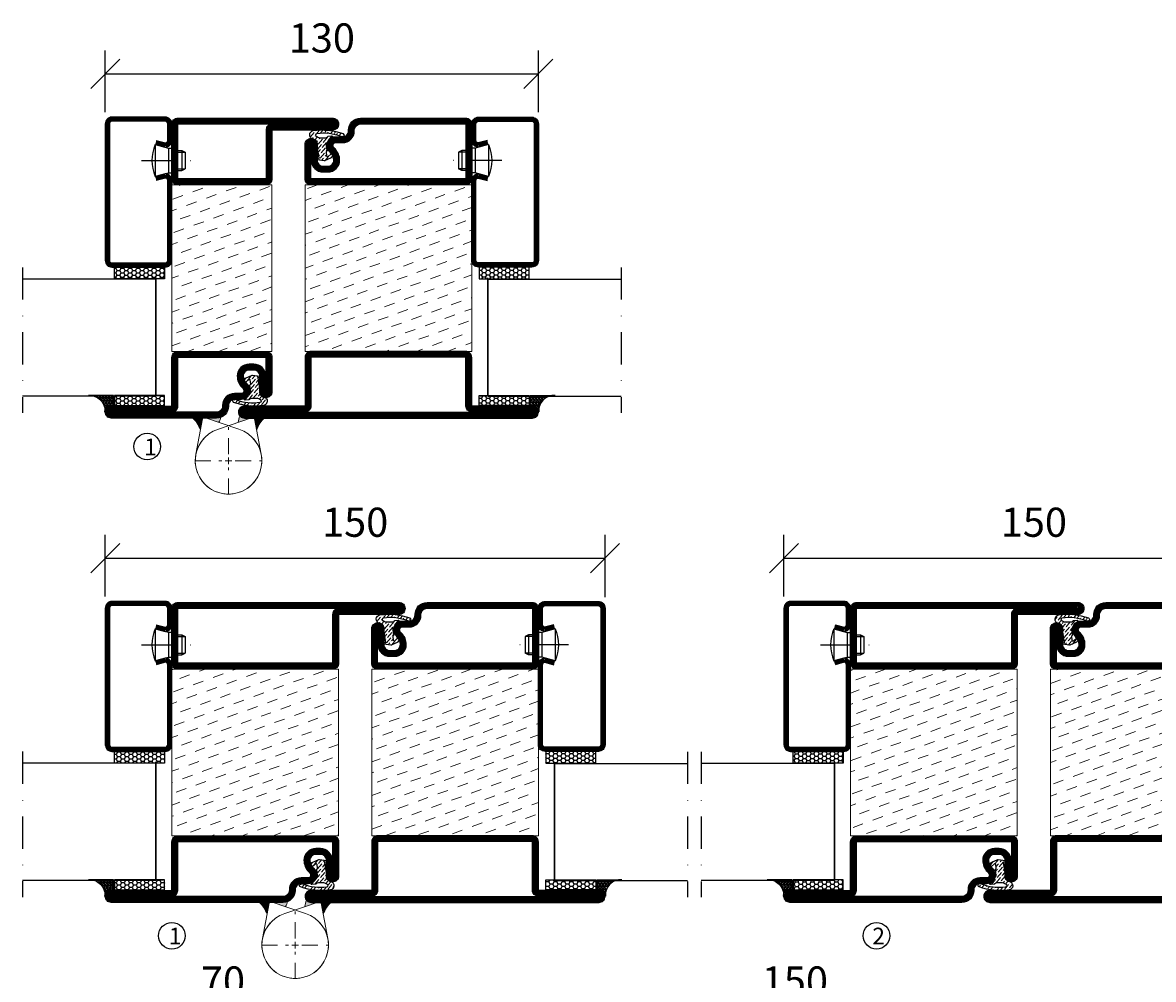
# Model space of a CAD drawing. Units: millimetres. Extents: x 344 to 6519, y 692 to 2753.
# Drawn here: x 3265 to 3604, y 1802 to 2089 of the extents above; entities that cross this region are included whole.
import ezdxf

# ---------------------------------------------------------------- set-up
doc = ezdxf.new("R2010")
doc.units = ezdxf.units.MM
doc.header["$LTSCALE"] = 19.36
doc.header["$PDMODE"] = 3
doc.header["$PDSIZE"] = 0.3125
doc.linetypes.add('DASHDOT', pattern=[1, 0.5, -0.25, 0, -0.25])
doc.linetypes.add('HIDDEN', pattern=[0.375, 0.25, -0.125])
doc.layers.get('0').update_dxf_attribs({"linetype": 'CONTINUOUS'})
doc.layers.get('Defpoints').update_dxf_attribs({"linetype": 'CONTINUOUS'})
for name, color, linetype in [('CENTRUM', 3, 'DASHDOT'), ('DIMENSION', 2, 'CONTINUOUS'), ('FOGNINGB', 5, 'CONTINUOUS'), ('GLAS_MED_FOGNING', 2, 'CONTINUOUS'), ('Gångjärn', 61, 'CONTINUOUS'), ('ISOLATION', 2, 'CONTINUOUS'), ('ISOLATOR', 2, 'CONTINUOUS'), ('KON', 8, 'CONTINUOUS'), ('SPKONTUR', 7, 'CONTINUOUS'), ('STALPROFIL', 1, 'CONTINUOUS')]:
    doc.layers.add(name, color=color, linetype=linetype)
doc.styles.get("Standard").update_dxf_attribs({"font": 'geniso.shx', "width": 0.7, "oblique": 15, "height": 2.5})
doc.dimstyles.new('Gen-Iso', dxfattribs={"dimtxt": 2.5, "dimasz": 2.5, "dimexe": 2, "dimexo": 1, "dimgap": 1.5, "dimtad": 1, "dimtxsty": 'Standard', "dimblk": 'OBLIQUE', "dimcen": 2.5, "dimclrd": 2, "dimclre": 2, "dimclrt": 6, "dimadec": 0, "dimazin": 0, "dimtfac": 1, "dimtmove": 0, "dimatfit": 3, "dimfxl": 1, "dimlwd": -1, "dimlwe": -1, "dimarcsym": 0})
pattern_1 = [(20, (0, -25), (1.89761, 4.06944), [3.175, -3.175])]
pattern_2 = [(20, (50, -25), (1.89761, 4.06944), [3.175, -3.175])]

# ---------------------------------------------------------------- blocks, each defined once
blk = doc.blocks.new('_Oblique')
at = {"color": 0, "linetype": 'ByBlock', "lineweight": -2}
blk.add_line((-0.5, -0.5), (0.5, 0.5), dxfattribs=at)
blk = doc.blocks.new('*D363')
at = {"layer": 'Defpoints', "color": 0, "lineweight": 0, "transparency": 16777216}
for p in [(3439.8, 1928.23), (3289.8, 1913.24), (3439.8, 1913.04)]:
    blk.add_point(p, dxfattribs=at)
at = {"layer": 'DIMENSION', "color": 2, "transparency": 16777216}
for p, q in [((3289.8, 1916.74), (3289.8, 1935.23)), ((3439.8, 1916.54), (3439.8, 1935.23)), ((3289.8, 1928.23), (3439.8, 1928.23))]:
    blk.add_line(p, q, dxfattribs=at)
at = {"layer": 'DIMENSION', "color": 2, "transparency": 16777216, "xscale": 8.75, "yscale": 8.75, "zscale": 8.75, "rotation": 180}
blk.add_blockref('_Oblique', (3289.8, 1928.23), dxfattribs=at)
at = {"layer": 'DIMENSION', "color": 2, "transparency": 16777216, "xscale": 8.75, "yscale": 8.75, "zscale": 8.75}
blk.add_blockref('_Oblique', (3439.8, 1928.23), dxfattribs=at)
at = {"layer": 'DIMENSION', "color": 6, "lineweight": 0, "transparency": 16777216, "insert": (3364.8, 1937.86), "char_height": 8.75, "attachment_point": 5}
blk.add_mtext('150', dxfattribs=at)
blk = doc.blocks.new('*D364')
at = {"layer": 'Defpoints', "color": 0, "lineweight": 0, "transparency": 16777216}
for p in [(3643.51, 1928.23), (3493.51, 1913.22), (3643.51, 1913.22)]:
    blk.add_point(p, dxfattribs=at)
at = {"layer": 'DIMENSION', "color": 2, "transparency": 16777216}
for p, q in [((3493.51, 1916.72), (3493.51, 1935.23)), ((3643.51, 1916.72), (3643.51, 1935.23)), ((3493.51, 1928.23), (3643.51, 1928.23))]:
    blk.add_line(p, q, dxfattribs=at)
at = {"layer": 'DIMENSION', "color": 2, "transparency": 16777216, "xscale": 8.75, "yscale": 8.75, "zscale": 8.75, "rotation": 180}
blk.add_blockref('_Oblique', (3493.51, 1928.23), dxfattribs=at)
at = {"layer": 'DIMENSION', "color": 2, "transparency": 16777216, "xscale": 8.75, "yscale": 8.75, "zscale": 8.75}
blk.add_blockref('_Oblique', (3643.51, 1928.23), dxfattribs=at)
at = {"layer": 'DIMENSION', "color": 6, "lineweight": 0, "transparency": 16777216, "insert": (3568.51, 1937.86), "char_height": 8.75, "attachment_point": 5}
blk.add_mtext('150', dxfattribs=at)
blk = doc.blocks.new('*U353')
at = {"layer": 'CENTRUM', "color": 0, "linetype": 'HIDDEN', "lineweight": 0, "transparency": 16777216}
for p, q in [((0, 2), (0, 10.12)), ((-10.12, 0), (-2, 0)), ((2, 0), (10.12, 0)), ((0, -10.12), (0, -2))]:
    blk.add_line(p, q, dxfattribs=at)
at = {"layer": 'CENTRUM', "color": 0, "linetype": 'Continuous', "lineweight": 0, "transparency": 16777216}
for p, q in [((-1, 0), (1, 0)), ((0, -1), (0, 1))]:
    blk.add_line(p, q, dxfattribs=at)
blk = doc.blocks.new('*D358')
at = {"layer": 'Defpoints', "color": 0, "lineweight": 0, "transparency": 16777216}
for p in [(3571.79, 1790.57), (3421.78, 1775.58), (3571.79, 1775.56)]:
    blk.add_point(p, dxfattribs=at)
at = {"layer": 'DIMENSION', "color": 2, "transparency": 16777216}
for p, q in [((3421.78, 1779.08), (3421.78, 1797.57)), ((3571.79, 1779.06), (3571.79, 1797.57)), ((3421.78, 1790.57), (3571.79, 1790.57))]:
    blk.add_line(p, q, dxfattribs=at)
at = {"layer": 'DIMENSION', "color": 2, "transparency": 16777216, "xscale": 8.75, "yscale": 8.75, "zscale": 8.75, "rotation": 180}
blk.add_blockref('_Oblique', (3421.78, 1790.57), dxfattribs=at)
at = {"layer": 'DIMENSION', "color": 2, "transparency": 16777216, "xscale": 8.75, "yscale": 8.75, "zscale": 8.75}
blk.add_blockref('_Oblique', (3571.79, 1790.57), dxfattribs=at)
at = {"layer": 'DIMENSION', "color": 6, "lineweight": 0, "transparency": 16777216, "insert": (3496.78, 1800.19), "char_height": 8.75, "attachment_point": 5}
blk.add_mtext('150', dxfattribs=at)
blk = doc.blocks.new('*D361')
at = {"layer": 'Defpoints', "color": 0, "lineweight": 0, "transparency": 16777216}
for p in [(3419.8, 2073.56), (3289.8, 2058.55), (3419.8, 2058.55)]:
    blk.add_point(p, dxfattribs=at)
at = {"layer": 'DIMENSION', "color": 2, "transparency": 16777216}
for p, q in [((3289.8, 2062.05), (3289.8, 2080.56)), ((3419.8, 2062.05), (3419.8, 2080.56)), ((3289.8, 2073.56), (3419.8, 2073.56))]:
    blk.add_line(p, q, dxfattribs=at)
at = {"layer": 'DIMENSION', "color": 2, "transparency": 16777216, "xscale": 8.75, "yscale": 8.75, "zscale": 8.75, "rotation": 180}
blk.add_blockref('_Oblique', (3289.8, 2073.56), dxfattribs=at)
at = {"layer": 'DIMENSION', "color": 2, "transparency": 16777216, "xscale": 8.75, "yscale": 8.75, "zscale": 8.75}
blk.add_blockref('_Oblique', (3419.8, 2073.56), dxfattribs=at)
at = {"layer": 'DIMENSION', "color": 6, "lineweight": 0, "transparency": 16777216, "insert": (3354.8, 2083.18), "char_height": 8.75, "attachment_point": 5}
blk.add_mtext('130', dxfattribs=at)
blk = doc.blocks.new('*U354')
at = {"layer": 'CENTRUM', "color": 0, "linetype": 'HIDDEN', "lineweight": 0, "transparency": 16777216}
for p, q in [((0, 2), (0, 10.12)), ((-10.12, 0), (-2, 0)), ((2, 0), (10.12, 0)), ((0, -10.12), (0, -2))]:
    blk.add_line(p, q, dxfattribs=at)
at = {"layer": 'CENTRUM', "color": 0, "linetype": 'Continuous', "lineweight": 0, "transparency": 16777216}
for p, q in [((-1, 0), (1, 0)), ((0, -1), (0, 1))]:
    blk.add_line(p, q, dxfattribs=at)
blk = doc.blocks.new('*D362')
at = {"layer": 'Defpoints', "color": 0, "lineweight": 0, "transparency": 16777216}
for p in [(3290.13, 1790.57), (3290.13, 1775.54), (3360.13, 1775.54)]:
    blk.add_point(p, dxfattribs=at)
at = {"layer": 'DIMENSION', "color": 2, "transparency": 16777216}
for p, q in [((3290.13, 1779.04), (3290.13, 1797.57)), ((3360.13, 1779.04), (3360.13, 1797.57)), ((3360.13, 1790.57), (3290.13, 1790.57))]:
    blk.add_line(p, q, dxfattribs=at)
at = {"layer": 'DIMENSION', "color": 2, "transparency": 16777216, "xscale": 8.75, "yscale": 8.75, "zscale": 8.75, "rotation": 180}
blk.add_blockref('_Oblique', (3290.13, 1790.57), dxfattribs=at)
at = {"layer": 'DIMENSION', "color": 2, "transparency": 16777216, "xscale": 8.75, "yscale": 8.75, "zscale": 8.75}
blk.add_blockref('_Oblique', (3360.13, 1790.57), dxfattribs=at)
at = {"layer": 'DIMENSION', "color": 6, "lineweight": 0, "transparency": 16777216, "insert": (3325.13, 1800.19), "char_height": 8.75, "attachment_point": 5}
blk.add_mtext('70', dxfattribs=at)
blk = doc.blocks.new('3021')
at = {"layer": 'SPKONTUR'}
for points in [[(-15, -16.4), (-15, -1.8, -0.414214), (-13.2, 0), (13.2, 0, -0.414214), (15, -1.8), (15, -18.2, -0.414214), (13.2, -20), (-33.2, -20, -0.414214), (-35, -18.2), (-35, -18.2, -0.414214), (-33.2, -16.4)], [(-13.25, -16.4), (-13.25, -1.8, -0.414214), (-13.2, -1.75), (13.2, -1.75, -0.414214), (13.25, -1.8), (13.25, -18.2, -0.414214), (13.2, -18.25), (-33.2, -18.25, -0.413618), (-33.25, -18.2, -0.413579), (-33.2, -18.15), (-15, -18.15, 0.414214)]]:
    blk.add_lwpolyline(points, format="xyb", close=True, dxfattribs=at)
at = {"layer": 'STALPROFIL', "const_width": 1.75}
blk.add_lwpolyline([(-14.13, -16.4), (-14.13, -1.8, -0.414214), (-13.2, -0.87), (13.2, -0.87, -0.414214), (14.12, -1.8), (14.12, -18.2, -0.414214), (13.2, -19.12), (-33.2, -19.12, -0.414214), (-34.13, -18.2, -0.414214), (-33.2, -17.27), (-15, -17.27, 0.414214)], format="xyb", close=True, dxfattribs=at)
blk = doc.blocks.new('73050')
at = {"layer": 'ISOLATOR', "lineweight": 0}
h = blk.add_hatch(dxfattribs=at)
h.set_pattern_fill('DASH', color=256, angle=20, style=0)
h.paths.add_polyline_path([(-15, 0), (15, 0), (15, 50), (-15, 50)])
blk.add_lwpolyline([(-15, 0), (15, 0), (15, 50), (-15, 50)], close=True, dxfattribs=at)
blk = doc.blocks.new('SP40035')
at = {"layer": 'GLAS_MED_FOGNING', "lineweight": 0}
h = blk.add_hatch(dxfattribs=at)
h.set_pattern_fill('ANSI36', color=256, scale=0.25, angle=5, style=0)
h.set_pattern_definition([(50, (1250, -935), (0.2848244, 1.57429627), [1.984375, -0.396875, 0, -0.396875])])
h.paths.add_polyline_path([(6.28, 11.93, -0.354119), (6.48, 12.26), (6.63, 12.32, -0.206482), (7.71, 13.98, -0.042559), (8.12, 14.28, 0.7927), (8, 14.65), (6.9, 14.56, 0.177741), (6.78, 14.5), (6.71, 14.43, -0.198912), (6, 14.14), (4.43, 14.14, -0.155409), (3.85, 14.32, 0.0327), (3.54, 14.52, -0.977099), (3.45, 15.32, -0.132977), (10.82, 14.45, 0.048391), (10.91, 14.4), (11.2, 14.4, 0.020293), (11.35, 14.41, 0.593297), (11.43, 15.37, 0.066094), (6.59, 16.4), (3.67, 16.4, 0.01672), (2.43, 16.26, 0.695311), (1.97, 13.89, -0.169939), (3.05, 13.4, -0.085808), (3.42, 12.96), (3.44, 12.83, -0.105307), (3.6, 12.1), (3.6, 11.85), (4.21, 8.01, -0.463822), (4.11, 7.89), (3.86, 8.02, 0.250947), (3.6, 7.77), (3.6, 7.54, 0.062275), (3.64, 7.45), (5.74, 7.16, 0.129372), (5.89, 7.19), (7.85, 8.08, 0.605976), (7.76, 9.28), (6.8, 8.41, -0.440011), (6.44, 8.66), (6.29, 9.75, -0.305731), (6.38, 9.95), (6.43, 9.98, 0.305731), (6.53, 10.18)])
at = {"layer": 'ISOLATION', "flags": 128}
blk.add_lwpolyline([(2.43, 16.26, -0.122178), (11.43, 15.37, -1), (10.82, 14.45, 0.13322), (3.44, 15.32, 0.960853), (3.54, 14.52, -0.0327), (3.85, 14.32, 0.155409), (4.43, 14.14), (6, 14.14, 0.198912), (6.71, 14.43), (6.78, 14.5, -0.177741), (6.9, 14.56), (8, 14.65, -0.7927), (8.12, 14.28, 0.196607), (6.77, 12.46, -0.247298), (6.64, 12.32), (6.48, 12.26, 0.354119), (6.28, 11.93), (6.53, 10.18, -0.305731), (6.43, 9.98), (6.38, 9.95, 0.305731), (6.29, 9.75), (6.44, 8.66, 0.440011), (6.8, 8.41), (7.76, 9.28, -0.605976), (7.85, 8.08), (5.85, 7.18, -0.094896), (5.74, 7.16), (3.64, 7.45, -0.501378), (3.86, 8.02), (4.11, 7.89, 0.453318), (4.21, 8.01), (3.42, 12.96, 0.212342), (2.3, 13.75, -0.806331)], format="xyb", close=True, dxfattribs=at)
blk = doc.blocks.new('3011')
at = {"layer": 'SPKONTUR'}
blk.add_lwpolyline([(-8.43, 11.95), (-8.43, 11.93), (-8.43, 11.95, -0.414214), (-5.93, 14.45), (-3.83, 14.45, 0.414214), (-2.03, 16.25), (-2.03, 16.45, -0.414214), (1.57, 20.05), (33.17, 20.05, -0.414214), (34.97, 18.25), (34.97, 18.25, -0.414214), (33.17, 16.45), (14.97, 16.45), (14.97, 1.85, -0.414214), (13.17, 0.05), (-13.23, 0.05, -0.414214), (-15.03, 1.85), (-15.03, 12.15, -0.414214), (-13.23, 13.95), (-13.23, 13.95, -0.414214), (-11.43, 12.15), (-11.43, 7.45, 0.414214), (-9.63, 5.65), (-8.23, 5.65, 0.414214), (-6.43, 7.45, 0.198912), (-7.31, 9.57), (-7.55, 9.81, -0.198912), (-8.43, 11.93)], format="xyb", dxfattribs=at)
blk.add_lwpolyline([(-6.65, 11.93), (-6.65, 11.95, -0.414214), (-5.93, 12.67), (-3.83, 12.67, 0.414214), (-0.25, 16.25), (-0.25, 16.45, -0.414214), (1.57, 18.27), (33.17, 18.27, -0.414214), (33.2, 18.25, -0.414214), (33.17, 18.22), (14.97, 18.22, 0.414214), (13.2, 16.45), (13.2, 1.85, -0.414214), (13.17, 1.82), (-13.23, 1.82, -0.414214), (-13.25, 1.85), (-13.25, 12.15, -0.414214), (-13.23, 12.17, -0.414214), (-13.2, 12.15), (-13.2, 7.45, 0.414214), (-9.63, 3.87), (-8.23, 3.87, 0.414214), (-4.65, 7.45, 0.198912), (-6.05, 10.82), (-6.29, 11.07, -0.198912)], format="xyb", close=True, dxfattribs=at)
at = {"layer": 'STALPROFIL', "const_width": 1.75}
blk.add_lwpolyline([(-7.53, 11.93), (-7.53, 11.95, -0.414214), (-5.93, 13.55), (-3.83, 13.55, 0.414214), (-1.13, 16.25), (-1.13, 16.45, -0.414214), (1.57, 19.15), (33.17, 19.15, -0.414214), (34.07, 18.25, -0.414214), (33.17, 17.35), (14.97, 17.35, 0.414214), (14.07, 16.45), (14.07, 1.85, -0.414214), (13.17, 0.95), (-13.23, 0.95, -0.414214), (-14.13, 1.85), (-14.13, 12.15, -0.414214), (-13.23, 13.05, -0.414214), (-12.33, 12.15), (-12.33, 7.45, 0.414214), (-9.63, 4.75), (-8.23, 4.75, 0.414214), (-5.53, 7.45, 0.198912), (-6.67, 10.2), (-6.91, 10.45, -0.198912)], format="xyb", close=True, dxfattribs=at)
blk = doc.blocks.new('*U350')
at = {"lineweight": 0, "rotation": 180}
for name, p in [('3021', (-15, 70)), ('SP40035', (-0.03, 20.05))]:
    blk.add_blockref(name, p, dxfattribs=at)
at = {"layer": 'ISOLATOR', "lineweight": 0, "rotation": 180}
for name, p in [('73050', (-15, 70)), ('3011', (-15.03, 20.05))]:
    blk.add_blockref(name, p, dxfattribs=at)
blk = doc.blocks.new('5010')
at = {"layer": 'SPKONTUR'}
blk.add_lwpolyline([(-8.4, 11.9), (-8.4, 11.89), (-8.4, 11.9, -0.414214), (-5.9, 14.4), (-3.8, 14.4, 0.414214), (-2, 16.2), (-2, 16.4, -0.414214), (1.6, 20), (33.2, 20, -0.414214), (35, 18.2), (35, 1.8, -0.414214), (33.2, 0), (-13.2, 0, -0.414214), (-15, 1.8), (-15, 12.1, -0.414214), (-13.2, 13.9), (-13.2, 13.9, -0.414214), (-11.4, 12.1), (-11.4, 7.4, 0.414214), (-9.6, 5.6), (-8.2, 5.6, 0.414214), (-6.4, 7.4, 0.198912), (-7.28, 9.52), (-7.52, 9.76, -0.198912), (-8.4, 11.89)], format="xyb", dxfattribs=at)
blk.add_lwpolyline([(-6.65, 11.89), (-6.65, 11.9, -0.414214), (-5.9, 12.65), (-3.8, 12.65, 0.414214), (-0.25, 16.2), (-0.25, 16.4, -0.414214), (1.6, 18.25), (33.2, 18.25, -0.414214), (33.25, 18.2), (33.25, 1.8, -0.414214), (33.2, 1.75), (-13.2, 1.75, -0.414214), (-13.25, 1.8), (-13.25, 12.1, -0.413618), (-13.2, 12.15, -0.41358), (-13.15, 12.1), (-13.15, 7.4, 0.414214), (-9.6, 3.85), (-8.2, 3.85, 0.414214), (-4.65, 7.4, 0.198912), (-6.04, 10.76), (-6.28, 11, -0.198912)], format="xyb", close=True, dxfattribs=at)
at = {"layer": 'STALPROFIL', "const_width": 1.75}
blk.add_lwpolyline([(-7.52, 11.89), (-7.52, 11.9, -0.414214), (-5.9, 13.53), (-3.8, 13.53, 0.414214), (-1.13, 16.2), (-1.13, 16.4, -0.414214), (1.6, 19.12), (33.2, 19.12, -0.414214), (34.12, 18.2), (34.12, 1.8, -0.414214), (33.2, 0.88), (-13.2, 0.88, -0.414214), (-14.12, 1.8), (-14.12, 12.1, -0.414214), (-13.2, 13.02, -0.414214), (-12.28, 12.1), (-12.28, 7.4, 0.414214), (-9.6, 4.73), (-8.2, 4.73, 0.414214), (-5.52, 7.4, 0.198912), (-6.66, 10.14), (-6.9, 10.38, -0.198912)], format="xyb", close=True, dxfattribs=at)
blk = doc.blocks.new('5022')
at = {"layer": 'SPKONTUR', "flags": 128}
blk.add_lwpolyline([(-15, -1.8), (-15, -16.4), (-33.2, -16.4, 0.414214), (-35, -18.2), (-35, -18.2, 0.414214), (-33.2, -20), (53.2, -20, 0.414214), (55, -18.2), (55, -18.2, 0.414214), (53.2, -16.4), (35, -16.4), (35, -1.8, 0.414214), (33.2, 0), (-13.2, 0, 0.414214)], format="xyb", close=True, dxfattribs=at)
at = {"layer": 'SPKONTUR'}
for points in [[(10, -18.25), (53.2, -18.25, 0.413617), (53.25, -18.2, 0.413581), (53.2, -18.15), (35, -18.15, -0.414214), (33.25, -16.4), (33.25, -1.8, 0.414214), (33.2, -1.75), (10, -1.75), (-13.2, -1.75, 0.414214), (-13.25, -1.8), (-13.25, -16.4, -0.414214), (-15, -18.15), (-33.2, -18.15, 0.413629), (-33.25, -18.2, 0.413569), (-33.2, -18.25)], [(53.2, -18.25), (53.2, -18.25, 0.413617), (53.25, -18.2, 0.413581), (53.2, -18.15), (35, -18.15, -0.414214), (33.25, -16.4), (33.25, -1.8, 0.414214), (33.2, -1.75), (33.2, -1.75), (-13.2, -1.75, 0.414214), (-13.25, -1.8), (-13.25, -16.4, -0.414214), (-15, -18.15), (-33.2, -18.15, 0.413629), (-33.25, -18.2, 0.413569), (-33.2, -18.25)]]:
    blk.add_lwpolyline(points, format="xyb", close=True, dxfattribs=at)
at = {"layer": 'STALPROFIL', "const_width": 1.75, "flags": 128}
blk.add_lwpolyline([(53.2, -17.28), (35, -17.28, -0.414214), (34.12, -16.4), (34.12, -1.8, 0.414214), (33.2, -0.88), (33.2, -0.88), (-13.2, -0.88, 0.414214), (-14.12, -1.8), (-14.12, -16.4, -0.414214), (-15, -17.28), (-33.2, -17.28, 0.414214), (-34.12, -18.2, 0.414214), (-33.2, -19.12), (53.2, -19.12, 0.414214), (54.12, -18.2, 0.414214)], format="xyb", close=True, dxfattribs=at)
blk.add_lwpolyline([(53.2, -19.12), (53.2, -19.12)], dxfattribs=at)
blk = doc.blocks.new('*U349')
at = {"layer": 'ISOLATOR', "lineweight": 0}
h = blk.add_hatch(dxfattribs=at)
h.set_pattern_fill('DASH', color=256, angle=20, style=0)
h.set_pattern_definition(pattern_1)
h.paths.add_polyline_path([(-25, -20), (-25, -70), (25, -70), (25, -20)])
blk.add_lwpolyline([(-25, -70), (25, -70), (25, -20), (-25, -20)], close=True, dxfattribs=at)
at = {"lineweight": 0}
for name, p in [('5010', (-10, -20)), ('SP40035', (-25, -20)), ('5022', (-10, -70))]:
    blk.add_blockref(name, p, dxfattribs=at)
blk = doc.blocks.new('SP40020')
at = {"layer": 'CENTRUM'}
blk.add_line((-13, 34.07), (-13, 18), dxfattribs=at)
at = {"layer": 'GLAS_MED_FOGNING'}
for p, q in [((-8.2, 30), (-17.8, 30)), ((-17.8, 30), (-16.73, 26)), ((-8.2, 30), (-9.27, 26)), ((-9.27, 26), (-16.73, 26)), ((-16.73, 26), (-16.73, 25)), ((-9.27, 26), (-9.27, 25)), ((-16, 23.5), (-16, 22)), ((-10, 22), (-16, 22)), ((-16, 22), (-15.5, 21)), ((-15.5, 23.5), (-15.5, 21)), ((-10.5, 21), (-15.5, 21)), ((-10.5, 23.5), (-10.5, 21)), ((-10, 22), (-10.5, 21)), ((-10, 23.5), (-10, 22))]:
    blk.add_line(p, q, dxfattribs=at)
blk.add_arc((-13, 18.93), 12.07, 66.5445, 113.4555, dxfattribs=at)
blk = doc.blocks.new('*U293')
at = {"layer": 'STALPROFIL'}
h = blk.add_hatch(dxfattribs=at)
h.set_pattern_fill('NET3', color=252, scale=0.25, angle=-90)
h.set_pattern_definition([(270, (-42.0918, 104.3988), (0.79375, -2e-15), []), (330, (-42.0918, 104.3988), (0.396875, 0.6874077), []), (30, (-42.0918, 104.3988), (-0.396875, 0.6874077), [])])
h.paths.add_polyline_path([(-83.5, 25, -0.457336), (-88.38, 20.05, -0.383307), (-86.47, 17.5), (-83.5, 17.5)])
h = blk.add_hatch(dxfattribs=at)
h.set_pattern_fill('HONEY', color=252, scale=0.25, angle=-90)
h.set_pattern_definition([(270, (-42.131, 104.69716), (0.6874077, -1.190625), [0.79375, -1.5875]), (30, (-42.131, 104.69716), (0.6874077, 1.190625), [0.79375, -1.5875]), (330, (-42.131, 104.69716), (1.3748153, -3e-09), [-1.5875, 0.79375])])
h.paths.add_polyline_path([(-83.54, 17.2), (-86.51, 17.2), (-86.51, 2.2), (-83.54, 2.2)])
h = blk.add_hatch(dxfattribs=at)
h.set_pattern_fill('HONEY', color=252, scale=0.25, angle=-90)
h.set_pattern_definition([(270, (-43.5392, 104.69716), (0.6874077, -1.190625), [0.79375, -1.5875]), (30, (-43.5392, 104.69716), (0.6874077, 1.190625), [0.79375, -1.5875]), (330, (-43.5392, 104.69716), (1.3748153, -3e-09), [-1.5875, 0.79375])])
h.paths.add_polyline_path([(-45.04, 17.2), (-48.54, 17.2), (-48.54, 2.2), (-45.04, 2.2)])
for p, q in [((-48.56, 4.74), (-48.56, 19.74)), ((-83.73, 4.74), (-48.15, 4.74)), ((-83.32, 4.74), (-48.38, 4.74))]:
    blk.add_line(p, q)
blk.add_lwpolyline([(-83.5, 17.5), (-83.5, 25, -0.457336), (-88.38, 20.05, -0.383307), (-86.47, 17.5)], format="xyb", close=True)
for points in [[(-83.54, 2.2), (-83.54, 17.2), (-86.51, 17.2), (-86.51, 2.2)], [(-48.54, 2.2), (-48.54, 17.2), (-45.04, 17.2), (-45.04, 2.2)]]:
    blk.add_lwpolyline(points, close=True)
at = {"layer": 'CENTRUM'}
blk.add_line((-45.06, 44.74), (-88.73, 44.74), dxfattribs=at)
at = {"layer": 'FOGNINGB'}
for p, q in [((-83.73, 4.74), (-83.73, 44.74)), ((-48.56, 4.74), (-48.56, 44.74)), ((-48.56, 4.74), (-83.32, 4.74))]:
    blk.add_line(p, q, dxfattribs=at)
at = {"layer": 'GLAS_MED_FOGNING'}
blk.add_line((-83.56, 2.51), (-83.56, 4.49), dxfattribs=at)
at = {"layer": 'KON'}
for p, q in [((-83.55, 4.74), (-83.56, 4.74)), ((-83.56, 4.74), (-48.56, 4.74)), ((-83.56, 4.74), (-48.56, 4.74)), ((-48.56, 4.74), (-83.55, 4.74)), ((-48.56, 4.74), (-83.55, 4.74)), ((-48.56, 4.74), (-48.56, 4.74))]:
    blk.add_line(p, q, dxfattribs=at)
at = {"layer": 'SPKONTUR'}
for points in [[(-8.17, 4.94), (-8.98, 1.94, 0.414214), (-6.98, -0.06), (-1.98, -0.06, 0.414214), (0.02, 1.94), (0.02, 17.94, 0.414214), (-1.98, 19.94), (-42.98, 19.94, 0.414214), (-44.98, 17.94), (-44.98, 1.94, 0.414214), (-42.98, -0.06), (-18.98, -0.06, 0.414214), (-16.98, 1.94), (-17.78, 4.94)], [(-6.97, 4.62), (-7.72, 1.82, 0.36588), (-6.98, 1.19), (-1.98, 1.19, 0.414214), (-1.23, 1.94), (-1.23, 17.94, 0.414214), (-1.98, 18.69), (-42.98, 18.69, 0.414214), (-43.73, 17.94), (-43.73, 1.94, 0.414214), (-42.98, 1.19), (-18.98, 1.19, 0.36588), (-18.24, 1.82), (-18.99, 4.62)]]:
    blk.add_lwpolyline(points, format="xyb", dxfattribs=at)
at = {"layer": 'STALPROFIL', "const_width": 1.25}
blk.add_lwpolyline([(-7.57, 4.78), (-8.35, 1.87, 0.398381), (-6.98, 0.57), (-1.98, 0.57, 0.414214), (-0.6, 1.94), (-0.6, 17.94, 0.414214), (-1.98, 19.32), (-42.98, 19.32, 0.414214), (-44.35, 17.94), (-44.35, 1.94, 0.414214), (-42.98, 0.57), (-18.98, 0.57, 0.398381), (-17.6, 1.87), (-18.39, 4.78)], format="xyb", dxfattribs=at)
at = {"layer": 'GLAS_MED_FOGNING', "extrusion": (0, 0, -1), "xscale": -1, "zscale": -1}
blk.add_blockref('SP40020', (-0.02, -25.06), dxfattribs=at)
blk = doc.blocks.new('*U344')
at = {"layer": 'ISOLATOR', "lineweight": 0}
h = blk.add_hatch(dxfattribs=at)
h.set_pattern_fill('DASH', color=256, angle=20, style=0)
h.set_pattern_definition(pattern_1)
h.paths.add_polyline_path([(-25, -20), (-25, -70), (25, -70), (25, -20)])
blk.add_lwpolyline([(-25, -70), (25, -70), (25, -20), (-25, -20)], close=True, dxfattribs=at)
at = {"lineweight": 0}
for name, p in [('5010', (-10, -20)), ('SP40035', (-25, -20)), ('5022', (-10, -70))]:
    blk.add_blockref(name, p, dxfattribs=at)
blk = doc.blocks.new('5021')
at = {"layer": 'SPKONTUR'}
for points in [[(-15, -16.4), (-15, -1.8, -0.414214), (-13.2, 0), (33.2, 0, -0.414214), (35, -1.8), (35, -18.2, -0.414214), (33.2, -20), (-33.2, -20, -0.414214), (-35, -18.2), (-35, -18.2, -0.414214), (-33.2, -16.4)], [(-13.25, -16.4), (-13.25, -1.8, -0.414214), (-13.2, -1.75), (33.2, -1.75, -0.414214), (33.25, -1.8), (33.25, -18.2, -0.414214), (33.2, -18.25), (-33.2, -18.25, -0.413618), (-33.25, -18.2, -0.413579), (-33.2, -18.15), (-15, -18.15, 0.414214)]]:
    blk.add_lwpolyline(points, format="xyb", close=True, dxfattribs=at)
at = {"layer": 'STALPROFIL', "const_width": 1.75}
blk.add_lwpolyline([(-14.13, -16.4), (-14.13, -1.8, -0.414214), (-13.2, -0.87), (33.2, -0.87, -0.414214), (34.12, -1.8), (34.12, -18.2, -0.414214), (33.2, -19.12), (-33.2, -19.12, -0.414214), (-34.13, -18.2, -0.414214), (-33.2, -17.27), (-15, -17.27, 0.414214)], format="xyb", close=True, dxfattribs=at)
blk = doc.blocks.new('5011')
at = {"layer": 'SPKONTUR'}
blk.add_lwpolyline([(-8.4, 11.9), (-8.4, 11.89), (-8.4, 11.9, -0.414214), (-5.9, 14.4), (-3.8, 14.4, 0.414214), (-2, 16.2), (-2, 16.4, -0.414214), (1.6, 20), (53.2, 20, -0.414214), (55, 18.2), (55, 18.2, -0.414214), (53.2, 16.4), (35, 16.4), (35, 1.8, -0.414214), (33.2, 0), (-13.2, 0, -0.414214), (-15, 1.8), (-15, 12.1, -0.414214), (-13.2, 13.9), (-13.2, 13.9, -0.414214), (-11.4, 12.1), (-11.4, 7.4, 0.414214), (-9.6, 5.6), (-8.2, 5.6, 0.414214), (-6.4, 7.4, 0.198912), (-7.28, 9.52), (-7.52, 9.76, -0.198912), (-8.4, 11.89)], format="xyb", dxfattribs=at)
blk.add_lwpolyline([(-6.65, 11.89), (-6.65, 11.9, -0.414214), (-5.9, 12.65), (-3.8, 12.65, 0.414214), (-0.25, 16.2), (-0.25, 16.4, -0.414214), (1.6, 18.25), (53.2, 18.25, -0.413617), (53.25, 18.2, -0.413581), (53.2, 18.15), (35, 18.15, 0.414214), (33.25, 16.4), (33.25, 1.8, -0.414214), (33.2, 1.75), (-13.2, 1.75, -0.414214), (-13.25, 1.8), (-13.25, 12.1, -0.413618), (-13.2, 12.15, -0.41358), (-13.15, 12.1), (-13.15, 7.4, 0.414214), (-9.6, 3.85), (-8.2, 3.85, 0.414214), (-4.65, 7.4, 0.198912), (-6.04, 10.76), (-6.28, 11, -0.198912)], format="xyb", close=True, dxfattribs=at)
at = {"layer": 'STALPROFIL', "const_width": 1.75}
blk.add_lwpolyline([(-7.52, 11.89), (-7.52, 11.9, -0.414214), (-5.9, 13.52), (-3.8, 13.52, 0.414214), (-1.12, 16.2), (-1.12, 16.4, -0.414214), (1.6, 19.12), (53.2, 19.12, -0.414214), (54.12, 18.2, -0.414214), (53.2, 17.27), (35, 17.27, 0.414214), (34.12, 16.4), (34.12, 1.8, -0.414214), (33.2, 0.88), (-13.2, 0.88, -0.414214), (-14.12, 1.8), (-14.12, 12.1, -0.414214), (-13.2, 13.02, -0.414214), (-12.28, 12.1), (-12.28, 7.4, 0.414214), (-9.6, 4.73), (-8.2, 4.73, 0.414214), (-5.52, 7.4, 0.198912), (-6.66, 10.14), (-6.9, 10.38, -0.198912)], format="xyb", close=True, dxfattribs=at)
blk = doc.blocks.new('*U345')
at = {"layer": 'ISOLATOR', "lineweight": 0}
h = blk.add_hatch(dxfattribs=at)
h.set_pattern_fill('DASH', color=256, angle=20, style=0)
h.set_pattern_definition(pattern_2)
h.paths.add_polyline_path([(25, 20), (25, 70), (-25, 70), (-25, 20)])
blk.add_lwpolyline([(25, 70), (-25, 70), (-25, 20), (25, 20)], close=True, dxfattribs=at)
at = {"lineweight": 0, "rotation": 180}
for name, p in [('5021', (10, 70)), ('5011', (10, 20)), ('SP40035', (25, 20))]:
    blk.add_blockref(name, p, dxfattribs=at)
blk = doc.blocks.new('*U342')
at = {"layer": 'STALPROFIL'}
h = blk.add_hatch(dxfattribs=at)
h.set_pattern_fill('HONEY', color=252, scale=0.25, angle=-90)
h.set_pattern_definition([(270, (46.5392, 15.2984), (0.687408, -1.190625), [0.79375, -1.5875]), (30, (46.5392, 15.2984), (0.687408, 1.190625), [0.79375, -1.5875]), (330, (46.5392, 15.2984), (1.374815, -3e-09), [-1.5875, 0.79375])])
h.paths.add_polyline_path([(45.04, -17.2), (48.54, -17.2), (48.54, -2.2), (45.04, -2.2)])
h = blk.add_hatch(dxfattribs=at)
h.set_pattern_fill('HONEY', color=252, scale=0.25, angle=-90)
h.set_pattern_definition([(270, (47.9227, 15.2984), (0.687408, -1.190625), [0.79375, -1.5875]), (30, (47.9227, 15.2984), (0.687408, 1.190625), [0.79375, -1.5875]), (330, (47.9227, 15.2984), (1.374815, -3e-09), [-1.5875, 0.79375])])
h.paths.add_polyline_path([(83.56, -2.2), (83.56, -17.2), (86.53, -17.2), (86.53, -2.2)])
h = blk.add_hatch(dxfattribs=at)
h.set_pattern_fill('NET3', color=252, scale=0.25, angle=-90)
h.set_pattern_definition([(270, (47.96195, 15), (0.79375, -2e-15), []), (330, (47.96195, 15), (0.396875, 0.687408), []), (30, (47.96195, 15), (-0.396875, 0.687408), [])])
h.paths.add_polyline_path([(83.52, -25, -0.457336), (88.4, -20.05, -0.383307), (86.49, -17.5), (83.52, -17.5)])
for p, q in [((83.76, -4.74), (48.15, -4.74)), ((83.34, -4.74), (48.38, -4.74)), ((48.56, -4.74), (48.56, -19.74))]:
    blk.add_line(p, q)
for points in [[(48.54, -2.2), (48.54, -17.2), (45.04, -17.2), (45.04, -2.2)], [(83.56, -2.2), (83.56, -17.2), (86.53, -17.2), (86.53, -2.2)]]:
    blk.add_lwpolyline(points, close=True)
blk.add_lwpolyline([(83.52, -17.5), (83.52, -25, -0.457336), (88.4, -20.05, -0.383307), (86.49, -17.5)], format="xyb", close=True)
at = {"layer": 'CENTRUM'}
blk.add_line((45.06, -44.74), (88.75, -44.74), dxfattribs=at)
at = {"layer": 'FOGNINGB'}
for p, q in [((48.56, -4.74), (83.34, -4.74)), ((48.56, -4.74), (48.56, -44.74)), ((83.76, -4.74), (83.76, -44.74))]:
    blk.add_line(p, q, dxfattribs=at)
at = {"layer": 'GLAS_MED_FOGNING'}
blk.add_line((83.59, -2.51), (83.59, -4.49), dxfattribs=at)
at = {"layer": 'KON'}
for p, q in [((83.59, -4.74), (48.56, -4.74)), ((48.56, -4.74), (48.56, -4.74)), ((48.56, -4.74), (83.57, -4.74)), ((83.59, -4.74), (48.56, -4.74)), ((48.56, -4.74), (83.57, -4.74)), ((83.57, -4.74), (83.59, -4.74))]:
    blk.add_line(p, q, dxfattribs=at)
at = {"layer": 'SPKONTUR'}
for points in [[(8.17, -4.94), (8.98, -1.94, 0.414214), (6.98, 0.06), (1.98, 0.06, 0.414214), (-0.02, -1.94), (-0.02, -17.94, 0.414214), (1.98, -19.94), (42.98, -19.94, 0.414214), (44.98, -17.94), (44.98, -1.94, 0.414214), (42.98, 0.06), (18.98, 0.06, 0.414214), (16.98, -1.94), (17.78, -4.94)], [(6.97, -4.62), (7.72, -1.82, 0.36588), (6.98, -1.19), (1.98, -1.19, 0.414214), (1.23, -1.94), (1.23, -17.94, 0.414214), (1.98, -18.69), (42.98, -18.69, 0.414214), (43.73, -17.94), (43.73, -1.94, 0.414214), (42.98, -1.19), (18.98, -1.19, 0.36588), (18.24, -1.82), (18.99, -4.62)]]:
    blk.add_lwpolyline(points, format="xyb", dxfattribs=at)
at = {"layer": 'STALPROFIL', "const_width": 1.25}
blk.add_lwpolyline([(7.57, -4.78), (8.35, -1.87, 0.398381), (6.98, -0.57), (1.98, -0.57, 0.414214), (0.6, -1.94), (0.6, -17.94, 0.414214), (1.98, -19.32), (42.98, -19.32, 0.414214), (44.35, -17.94), (44.35, -1.94, 0.414214), (42.98, -0.57), (18.98, -0.57, 0.398381), (17.6, -1.87), (18.39, -4.78)], format="xyb", dxfattribs=at)
at = {"layer": 'GLAS_MED_FOGNING', "extrusion": (0, 0, -1), "xscale": -1, "zscale": -1, "rotation": 180}
blk.add_blockref('SP40020', (0.02, 25.06), dxfattribs=at)
blk = doc.blocks.new('*U343')
at = {"layer": 'ISOLATOR', "lineweight": 0}
h = blk.add_hatch(dxfattribs=at)
h.set_pattern_fill('DASH', color=256, angle=20, style=0)
h.set_pattern_definition(pattern_1)
h.paths.add_polyline_path([(-25, -20), (-25, -70), (25, -70), (25, -20)])
blk.add_lwpolyline([(-25, -70), (25, -70), (25, -20), (-25, -20)], close=True, dxfattribs=at)
at = {"lineweight": 0}
for name, p in [('5010', (-10, -20)), ('SP40035', (-25, -20)), ('5022', (-10, -70))]:
    blk.add_blockref(name, p, dxfattribs=at)
blk = doc.blocks.new('*U346')
at = {"layer": 'ISOLATOR', "lineweight": 0}
h = blk.add_hatch(dxfattribs=at)
h.set_pattern_fill('DASH', color=256, angle=20, style=0)
h.set_pattern_definition(pattern_2)
h.paths.add_polyline_path([(25, 20), (25, 70), (-25, 70), (-25, 20)])
blk.add_lwpolyline([(25, 70), (-25, 70), (-25, 20), (25, 20)], close=True, dxfattribs=at)
at = {"lineweight": 0, "rotation": 180}
for name, p in [('5021', (10, 70)), ('5011', (10, 20)), ('SP40035', (25, 20))]:
    blk.add_blockref(name, p, dxfattribs=at)

msp = doc.modelspace()

# ---------------------------------------------------------------- hatches: boundary and pattern name
at = {"layer": 'Gångjärn', "lineweight": 0}
h = msp.add_hatch(color=256, dxfattribs=at)
h.dxf.hatch_style = 1
h.paths.add_polyline_path([(3318.974, 1970.037, -0.3143033), (3319.387, 1970.432), (3315.878, 1970.432, -0.138841), (3318.35, 1966.681)])
h = msp.add_hatch(color=256, dxfattribs=at)
h.dxf.hatch_style = 1
h.paths.add_polyline_path([(3319.628, 1970.409, 0.0474339), (3319.537, 1970.432), (3323.8, 1970.432, 0.0593394), (3324.504, 1970.516, -0.1144061), (3323.861, 1968.979)])
h = msp.add_hatch(color=256, dxfattribs=at)
h.dxf.hatch_style = 1
h.paths.add_polyline_path([(3330.239, 1970.871, 0.1989124), (3331.299, 1970.432), (3334.062, 1970.432, 0.0392187), (3333.985, 1970.414), (3329.738, 1968.979, -0.1169454)])
h = msp.add_hatch(color=256, dxfattribs=at)
h.dxf.hatch_style = 1
h.paths.add_polyline_path([(3334.631, 1970.022, 0.3227956), (3334.215, 1970.432), (3337.724, 1970.432, 0.138841), (3335.251, 1966.681)])
h = msp.add_hatch(color=256, dxfattribs=at)
h.dxf.hatch_style = 1
h.paths.add_polyline_path([(3338.971, 1824.699, -0.3143033), (3339.385, 1825.094), (3335.875, 1825.094, -0.138841), (3338.348, 1821.343)])
h = msp.add_hatch(color=256, dxfattribs=at)
h.dxf.hatch_style = 1
h.paths.add_polyline_path([(3339.628, 1825.071, 0.0474339), (3339.537, 1825.094), (3343.8, 1825.094, 0.0593394), (3344.504, 1825.178, -0.1144061), (3343.861, 1823.641)])
h = msp.add_hatch(color=256, dxfattribs=at)
h.dxf.hatch_style = 1
h.paths.add_polyline_path([(3350.239, 1825.533, 0.1989124), (3351.299, 1825.094), (3354.062, 1825.094, 0.0392187), (3353.985, 1825.076), (3349.738, 1823.641, -0.1169454)])
h = msp.add_hatch(color=256, dxfattribs=at)
h.dxf.hatch_style = 1
h.paths.add_polyline_path([(3354.631, 1824.684, 0.3227956), (3354.215, 1825.094), (3357.724, 1825.094, 0.138841), (3355.251, 1821.343)])

# ---------------------------------------------------------------- linework, layer by layer
at = {"layer": 'GLAS_MED_FOGNING'}
for centre in [(3302.4, 1961.698), (3309.8, 1814.909), (3521.277, 1814.909)]:
    msp.add_circle(centre, 4, dxfattribs=at)
at = {"layer": 'Gångjärn', "lineweight": 0}
for p, q in [((3318.974, 1970.037), (3317, 1959.41)), ((3329.854, 1966.954), (3319.614, 1970.414)), ((3323.745, 1966.954), (3333.985, 1970.414)), ((3334.628, 1970.037), (3336.602, 1959.41)), ((3338.971, 1824.699), (3336.997, 1814.072)), ((3349.854, 1821.616), (3339.614, 1825.076)), ((3343.745, 1821.616), (3353.985, 1825.076)), ((3354.628, 1824.699), (3356.602, 1814.072))]:
    msp.add_line(p, q, dxfattribs=at)
for centre, radius, start, end in [((3310.491, 1964.19), 8.245, 17.5878, 49.20568), ((3320.868, 1971.134), 3.689, 324.24937, 350.35582), ((3333.978, 1968.869), 4.241, 151.83725, 178.51797), ((3334.138, 1969.938), 0.5, 11.40594, 107.78531), ((3334.138, 1969.938), 0.5, 11.40594, 107.78531), ((3334.138, 1969.938), 0.5, 11.40594, 107.78531), ((3343.111, 1964.19), 8.245, 130.79432, 162.4122), ((3326.8, 1957.432), 10, 107.78531, 41.81031), ((3326.8, 1957.432), 10, 138.18969, 72.21469), ((3330.488, 1818.852), 8.245, 17.5878, 49.20568), ((3339.461, 1824.6), 0.5, 72.21469, 168.59406), ((3339.461, 1824.6), 0.5, 72.21469, 168.59406), ((3339.461, 1824.6), 0.5, 72.21469, 168.59406), ((3340.868, 1825.796), 3.689, 324.24937, 350.35582), ((3353.978, 1823.531), 4.241, 151.83725, 178.51797), ((3354.138, 1824.6), 0.5, 11.40594, 107.78531), ((3354.138, 1824.6), 0.5, 11.40594, 107.78531), ((3354.138, 1824.6), 0.5, 11.40594, 107.78531), ((3363.111, 1818.852), 8.245, 130.79432, 162.4122), ((3578.796, 1824.6), 0.5, 72.21469, 168.59406), ((3578.796, 1824.6), 0.5, 72.21469, 168.59406), ((3578.796, 1824.6), 0.5, 72.21469, 168.59406), ((3593.473, 1824.6), 0.5, 11.40594, 107.78531), ((3593.473, 1824.6), 0.5, 11.40594, 107.78531), ((3593.473, 1824.6), 0.5, 11.40594, 107.78531), ((3346.8, 1812.094), 10, 107.78531, 41.81031), ((3346.8, 1812.094), 10, 138.18969, 72.21469)]:
    msp.add_arc(centre, radius, start, end, dxfattribs=at)

# ---------------------------------------------------------------- block references
at = {"lineweight": 0}
for name, p, rotation in [('*U293', (3309.738, 2060.531), 90), ('*U342', (3309.738, 1915.218), 270), ('*U293', (3513.447, 1915.199), 90.00000000000001)]:
    msp.add_blockref(name, p, dxfattribs=dict(at, rotation=rotation))
for name, p in [('*U350', (3339.8, 1970.255)), ('*U349', (3374.8, 2060.251)), ('*U345', (3334.8, 1824.918)), ('*U344', (3394.8, 1914.919)), ('*U346', (3538.509, 1824.918)), ('*U343', (3598.509, 1914.919))]:
    msp.add_blockref(name, p, dxfattribs=at)
at = {"lineweight": 0, "xscale": -1, "rotation": 270}
for p in [(3399.859, 2060.531), (3419.859, 1915.199)]:
    msp.add_blockref('*U293', p, dxfattribs=at)
at = {"layer": 'CENTRUM', "linetype": 'HIDDEN', "lineweight": 0}
for name, p in [('*U354', (3326.8, 1957.432)), ('*U353', (3346.8, 1812.094))]:
    msp.add_blockref(name, p, dxfattribs=at)

# ---------------------------------------------------------------- texts
at = {"layer": 'CENTRUM', "char_height": 5, "width": 7.5, "attachment_point": 1}
for s, insert in [('{\\C6;1}', (3301.474, 1964.096)), ('{\\C6;1}', (3308.874, 1817.307)), ('{\\C6;2}', (3520.023, 1817.321))]:
    msp.add_mtext(s, dxfattribs=dict(at, insert=insert))

# ---------------------------------------------------------------- dimensions: what is measured, and where the dimension line sits
at = {"layer": 'DIMENSION', "lineweight": 0}
for base, p1, p2, picture, middle in [((3419.798, 2073.557), (3289.798, 2058.554), (3419.798, 2058.55), '*D361', (3354.798, 2083.182)), ((3439.8, 1928.23), (3289.798, 1913.241), (3439.8, 1913.039), '*D363', (3364.799, 1937.855)), ((3643.509, 1928.23), (3493.507, 1913.222), (3643.509, 1913.222), '*D364', (3568.508, 1937.855)), ((3571.785, 1790.565), (3421.783, 1775.578), (3571.785, 1775.559), '*D358', (3496.784, 1800.19))]:
    dim = msp.add_linear_dim(base=base, p1=p1, p2=p2, dimstyle='Gen-Iso', dxfattribs=at)
    dim.commit()
    dim.dimension.update_dxf_attribs({"geometry": picture, "text_midpoint": middle})
dim = msp.add_linear_dim(base=(3290.131, 1790.565), p1=(3360.131, 1775.545), p2=(3290.131, 1775.545), angle=180, dimstyle='Gen-Iso', dxfattribs=at)
dim.commit()
dim.dimension.update_dxf_attribs({"geometry": '*D362', "text_midpoint": (3325.131, 1800.19)})

doc.saveas('drawing.dxf')
